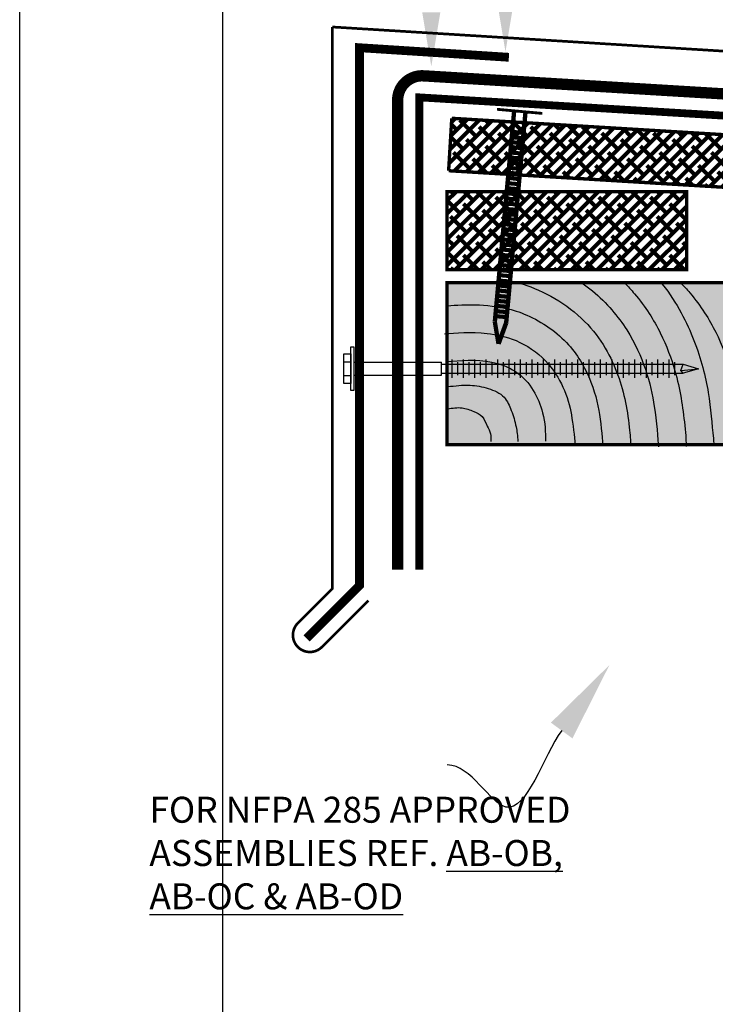
# Model space of a CAD drawing. Units: inches. Extents: x 9096.4 to 9128.3, y 1089.8 to 1131.
# Drawn here: x 9096.4 to 9102.8, y 1107 to 1116.1 of the extents above; entities that cross this region are included whole.
import ezdxf
from ezdxf import colors
from ezdxf.entities.mleader import LeaderData, LeaderLine
from ezdxf.math import Vec2, Vec3

# ---------------------------------------------------------------- set-up
doc = ezdxf.new("R2010")
doc.units = ezdxf.units.IN
doc.header["$MEASUREMENT"] = 0
doc.linetypes.add('DASHED', pattern=[0.75, 0.5, -0.25])
doc.linetypes.add('DASHED2', pattern=[0.375, 0.25, -0.125])
doc.layers.get('Defpoints').update_dxf_attribs({"color": 2})
for name, color, linetype in [('BOLT', 251, 'Continuous'), ('BONDINGADHESIVE', 34, 'DASHED2'), ('CCW OSBPLYWOOD', 54, 'Continuous'), ('LEADERS', 252, 'Continuous'), ('MIRADRAIN9800ISO', 1, 'Continuous'), ('NAIL', 250, 'Continuous'), ('NOTES NVELOP', 7, 'Continuous'), ('SHEETMETAL', 7, 'Continuous'), ('SHEETMETAL2', 244, 'Continuous'), ('Wood Block', 7, 'Continuous')]:
    doc.layers.add(name, color=color, linetype=linetype)
doc.layers.add('CCW CLADDING PANELS', color=1, linetype='Continuous', lineweight=40)
doc.layers.add('EPDM MEMBRANE', color=5, linetype='Continuous', lineweight=25)
doc.styles.add('ARCHQUIK', font='simplex.shx', dxfattribs={"width": 0.9, "height": 0.1})
doc.styles.get("Standard").update_dxf_attribs({"font": 'simplex.shx', "height": 24})

# ---------------------------------------------------------------- blocks, each defined once
blk = doc.blocks.new('RS NAIL')
at = {"layer": 'NAIL', "linetype": 'Continuous', "lineweight": 100}
for p, q in [((-1.2812, 0.0312), (-0.1183, 0.0312)), ((-1.137, 0.0312), (-1.137, -0.0312)), ((-1.0806, 0.0312), (-1.0806, -0.0312)), ((-1.0242, 0.0312), (-1.0242, -0.0312)), ((-0.9678, 0.0312), (-0.9678, -0.0312)), ((-0.9114, 0.0312), (-0.9114, -0.0312)), ((-0.8551, 0.0312), (-0.8551, -0.0312)), ((-0.7987, 0.0312), (-0.7987, -0.0312)), ((-0.7423, 0.0312), (-0.7423, -0.0312)), ((-0.6859, 0.0312), (-0.6859, -0.0312)), ((-0.6295, 0.0312), (-0.6295, -0.0312)), ((-0.5732, 0.0312), (-0.5732, -0.0312)), ((-0.5168, 0.0312), (-0.5168, -0.0312)), ((-0.4604, 0.0312), (-0.4604, -0.0312)), ((-0.404, 0.0312), (-0.404, -0.0312)), ((-0.3476, 0.0312), (-0.3476, -0.0312)), ((-0.2913, 0.0312), (-0.2913, -0.0312)), ((-0.2349, 0.0312), (-0.2349, -0.0312)), ((-0.1785, 0.0312), (-0.1785, -0.0312)), ((-0.1183, 0.0312), (0, 0)), ((-0.1183, -0.0312), (0, 0)), ((-1.2812, -0.0312), (-0.1183, -0.0312))]:
    blk.add_line(p, q, dxfattribs=at)
at = {"layer": 'NAIL', "color": 252, "linetype": 'Continuous', "lineweight": 100}
for p, q in [((-1.1652, 0.0312), (-1.1652, -0.0312)), ((-1.1088, 0.0312), (-1.1088, -0.0312)), ((-1.0524, 0.0312), (-1.0524, -0.0312)), ((-0.996, 0.0312), (-0.996, -0.0312)), ((-0.9396, 0.0312), (-0.9396, -0.0312)), ((-0.8833, 0.0312), (-0.8833, -0.0312)), ((-0.8269, 0.0312), (-0.8269, -0.0312)), ((-0.7705, 0.0312), (-0.7705, -0.0312)), ((-0.7141, 0.0312), (-0.7141, -0.0312)), ((-0.6577, 0.0312), (-0.6577, -0.0312)), ((-0.6013, 0.0312), (-0.6013, -0.0312)), ((-0.545, 0.0312), (-0.545, -0.0312)), ((-0.4886, 0.0312), (-0.4886, -0.0312)), ((-0.4322, 0.0312), (-0.4322, -0.0312)), ((-0.3758, 0.0312), (-0.3758, -0.0312)), ((-0.3194, 0.0312), (-0.3194, -0.0312)), ((-0.2631, 0.0312), (-0.2631, -0.0312)), ((-0.2067, 0.0312), (-0.2067, -0.0312)), ((-0.1503, 0.0312), (-0.1503, -0.0312))]:
    blk.add_line(p, q, dxfattribs=at)
at = {"layer": 'NAIL', "linetype": 'Continuous', "lineweight": 100, "const_width": 0.0156}
blk.add_lwpolyline([(-1.2812, -0.1249), (-1.2812, 0.125)], dxfattribs=at)
blk = doc.blocks.new('SCREW SMALL')
at = {"layer": 'BOLT', "linetype": 'Continuous', "ltscale": 2}
for p, q in [((-0.0543, 0.0772), (-0.0543, 0.0234)), ((-0.0516, 0), (-0.0516, -0.694)), ((0.0516, 0), (0.0516, -0.694)), ((0.0543, 0.0772), (0.0543, 0.0234)), ((-0.0516, -0.694), (0.0516, -0.694)), ((-0.0367, -0.694), (-0.0367, -2.6055)), ((0.0367, -0.694), (0.0367, -2.6055)), ((-0.0726, -0.7772), (0.0726, -0.7772)), ((-0.0516, -0.732), (0.0516, -0.732)), ((-0.0516, -0.8224), (0.0516, -0.8224)), ((-0.0726, -0.8676), (0.0726, -0.8676)), ((-0.0516, -0.9128), (0.0516, -0.9128)), ((-0.0726, -0.958), (0.0726, -0.958)), ((-0.0516, -1.0032), (0.0516, -1.0032)), ((-0.0726, -1.0484), (0.0726, -1.0484)), ((-0.0726, -1.1388), (0.0726, -1.1388)), ((-0.0516, -1.0936), (0.0516, -1.0936)), ((-0.0726, -1.2291), (0.0726, -1.2291)), ((-0.0516, -1.184), (0.0516, -1.184)), ((-0.0726, -1.3195), (0.0726, -1.3195)), ((-0.0516, -1.2743), (0.0516, -1.2743)), ((-0.0516, -1.3647), (0.0516, -1.3647)), ((-0.0726, -1.4099), (0.0726, -1.4099)), ((-0.0516, -1.4551), (0.0516, -1.4551)), ((-0.0726, -1.5003), (0.0726, -1.5003)), ((-0.0516, -1.5455), (0.0516, -1.5455)), ((-0.0726, -1.5907), (0.0726, -1.5907)), ((-0.0726, -1.6811), (0.0726, -1.6811)), ((-0.0516, -1.6359), (0.0516, -1.6359)), ((-0.0726, -1.7715), (0.0726, -1.7715)), ((-0.0516, -1.7263), (0.0516, -1.7263)), ((-0.0726, -1.8619), (0.0726, -1.8619)), ((-0.0516, -1.8167), (0.0516, -1.8167)), ((-0.0516, -1.9071), (0.0516, -1.9071)), ((-0.0726, -1.9523), (0.0726, -1.9523)), ((-0.0516, -1.9975), (0.0516, -1.9975)), ((-0.0726, -2.0427), (0.0726, -2.0427)), ((-0.0516, -2.0879), (0.0516, -2.0879)), ((-0.0726, -2.1331), (0.0726, -2.1331)), ((-0.0516, -2.1783), (0.0516, -2.1783)), ((-0.0726, -2.2235), (0.0726, -2.2235)), ((-0.0726, -2.3139), (0.0726, -2.3139)), ((-0.0516, -2.2687), (0.0516, -2.2687)), ((-0.0726, -2.4042), (0.0726, -2.4042)), ((-0.0516, -2.359), (0.0516, -2.359)), ((-0.0516, -2.4494), (0.0516, -2.4494)), ((-0.0726, -2.4946), (0.0726, -2.4946)), ((-0.0516, -2.5398), (0.0516, -2.5398)), ((-0.0367, -2.6055), (-0.0137, -2.5862)), ((0, -2.7268), (-0.0367, -2.6055)), ((-0.0137, -2.5862), (0, -2.7268)), ((-0.0137, -2.5862), (0.0367, -2.6055)), ((0.0367, -2.6055), (0, -2.7268))]:
    blk.add_line(p, q, dxfattribs=at)
at = {"layer": 'BOLT', "linetype": 'Continuous', "ltscale": 2, "flags": 128}
for points in [[(0.1732, 0.0234), (0.1732, 0), (-0.1732, 0), (-0.1732, 0.0234)], [(-0.117, 0.0234), (-0.117, 0.0772), (0.117, 0.0772), (0.117, 0.0234)]]:
    blk.add_lwpolyline(points, close=True, dxfattribs=at)
blk = doc.blocks.new('NVELOP TITLE 4')
at = {"layer": 'Defpoints'}
blk.add_line((9857.5, 1593.618), (9857.5, 1566.6976), dxfattribs=at)
blk.add_lwpolyline([(9856, 1595), (9881.5, 1595), (9881.5, 1562), (9856, 1562)], close=True, dxfattribs=at)
blk = doc.blocks.new('NVELOP TITLE 1')
at = {"layer": 'LEADERS', "linetype": 'Continuous', "lineweight": 100}
blk.add_blockref('NVELOP TITLE 4', (-9856, -1562), dxfattribs=at)

msp = doc.modelspace()

# ---------------------------------------------------------------- hatches: boundary and pattern name
at = {"layer": 'CCW OSBPLYWOOD', "linetype": 'Continuous', "lineweight": 100, "ltscale": 24}
h = msp.add_hatch(dxfattribs=at)
h.set_pattern_fill('ANSI38', color=256, scale=0.675)
h.set_pattern_definition([(45, (1143.1128, 10.989635), (-0.0596621347, 0.0596621347), []), (135, (1143.1128, 10.989635), (-0.178986404, 0.0596621347), [0.2109375, -0.1265625])])
edge = h.paths.add_edge_path()
edge.add_line((9115.2861, 1113.7629), (9100.3561, 1114.66))
edge.add_line((9100.3561, 1114.66), (9100.3852, 1115.1447))
edge.add_line((9115.3668, 1114.2417), (9100.3852, 1115.1447))
edge.add_line((9115.2865, 1113.7695), (9115.3152, 1114.2465))
h = msp.add_hatch(dxfattribs=at)
h.set_pattern_fill('ANSI38', color=256, scale=0.675)
h.set_pattern_definition([(45, (2083.71962, -176.34605), (-0.0596621347, 0.0596621347), []), (135, (2083.71962, -176.34605), (-0.178986404, 0.0596621347), [0.2109375, -0.1265625])])
h.paths.add_polyline_path([(9100.3409, 1114.4658), (9102.559, 1114.4658), (9102.559, 1113.7451), (9100.3409, 1113.7451)])
at = {"layer": 'MIRADRAIN9800ISO', "linetype": 'Continuous', "lineweight": 100, "ltscale": 24}
msp.add_hatch(color=41, dxfattribs=at).paths.add_polyline_path([(9108.8909, 1112.1253), (9108.8909, 1113.624), (9100.3409, 1113.624), (9100.3409, 1112.1253)])

# ---------------------------------------------------------------- linework, layer by layer
at = {"layer": 'BONDINGADHESIVE', "color": 32, "linetype": 'DASHED', "ltscale": 0.5, "const_width": 0.072}
msp.add_lwpolyline([(9114.874, 1114.4497), (9100.0857, 1115.3383), (9100.0857, 1110.9715)], dxfattribs=at)
at = {"layer": 'CCW CLADDING PANELS', "linetype": 'Continuous', "lineweight": 100}
msp.add_lwpolyline([(9101.8438, 1104.0468, 0, 0, 0), (9101.8438, 1111.5986, 0, 0, 0), (9102.9633, 1111.5986, 0, 0, 0), (9102.9633, 1104.0468, 0.0152, 0.0152, 0), (9102.581, 1104.0468, 0.0152, 0.0152, 0), (9102.4817, 1103.8883, 0.0152, 0.0152, 0), (9102.4817, 1104.2057, 0.0152, 0.0152, 0), (9102.3785, 1104.0468, 0.0152, 0.0152, 0), (9101.7893, 1104.0468, 0.0152, 0.0152, 0)], format="xyseb", dxfattribs=at)
at = {"layer": 'Defpoints', "linetype": 'Continuous', "lineweight": 100, "ltscale": 24, "const_width": 0.00009}
msp.add_lwpolyline([(9100.3409, 1114.4658), (9102.559, 1114.4658), (9102.559, 1113.7451), (9100.3409, 1113.7451)], close=True, dxfattribs=at)
at = {"layer": 'EPDM MEMBRANE', "linetype": 'Continuous', "lineweight": 100, "const_width": 0.105}
msp.add_lwpolyline([(9114.7872, 1114.6563), (9100.1232, 1115.5374, 0.431902), (9099.8847, 1115.3128), (9099.8847, 1110.9715)], format="xyb", dxfattribs=at)
at = {"layer": 'LEADERS', "color": 252, "linetype": 'Continuous', "lineweight": 100, "ltscale": 12}
for points in [[(9100.9651, 1116.2592), (9100.8818, 1115.7592), (9100.7985, 1116.2592)], [(9100.279, 1116.1236), (9100.1957, 1115.6236), (9100.1123, 1116.1236)]]:
    msp.add_solid(points, dxfattribs=at)
at = {"layer": 'SHEETMETAL', "color": 252, "linetype": 'Continuous', "ltscale": 2}
for points, knots in [([(9102.4957, 1113.6306), (9102.5286, 1113.5974), (9102.5598, 1113.5634), (9102.691, 1113.4084), (9102.7677, 1113.2855), (9102.8864, 1113.0481), (9102.9296, 1112.9312), (9103.0119, 1112.6465), (9103.035, 1112.4828), (9103.0649, 1112.2146), (9103.0659, 1112.1536), (9103.0664, 1112.1163)], [0.3719202, 0.3719202, 0.3719202, 0.3719202, 0.3898776, 0.3898776, 0.4533211, 0.4533211, 0.5167646, 0.5167646, 0.6113249, 0.6113249, 0.6653379, 0.6653379, 0.6653379, 0.6653379]), ([(9100.9979, 1113.6237), (9101.0025, 1113.6225), (9101.0071, 1113.6212), (9101.1876, 1113.5711), (9101.4173, 1113.4542), (9101.7494, 1113.1386), (9101.8456, 1112.9667), (9101.9755, 1112.6359), (9102.0066, 1112.4662), (9102.0362, 1112.2151), (9102.0384, 1112.1635), (9102.0392, 1112.1253)], [0.2389576, 0.2389576, 0.2389576, 0.2389576, 0.2421296, 0.2421296, 0.3631944, 0.3631944, 0.4842592, 0.4842592, 0.605324, 0.605324, 0.6547035, 0.6547035, 0.6547035, 0.6547035]), ([(9101.5868, 1113.6237), (9101.6207, 1113.5999), (9101.654, 1113.5746), (9101.8205, 1113.437), (9101.9257, 1113.3109), (9102.0812, 1113.0649), (9102.1347, 1112.944), (9102.2171, 1112.7029), (9102.243, 1112.5845), (9102.2775, 1112.3485), (9102.2954, 1112.1676), (9102.2963, 1112.1059)], [0.3309789, 0.3309789, 0.3309789, 0.3309789, 0.3490961, 0.3490961, 0.4240984, 0.4240984, 0.4991008, 0.4991008, 0.5741031, 0.5741031, 0.6653379, 0.6653379, 0.6653379, 0.6653379]), ([(9101.9822, 1113.6237), (9102.0152, 1113.5905), (9102.0464, 1113.5565), (9102.1776, 1113.4015), (9102.2543, 1113.2786), (9102.3729, 1113.0412), (9102.4162, 1112.9243), (9102.4984, 1112.6396), (9102.5215, 1112.4759), (9102.5515, 1112.2078), (9102.5525, 1112.1467), (9102.553, 1112.1094)], [0.3719202, 0.3719202, 0.3719202, 0.3719202, 0.3898776, 0.3898776, 0.4533211, 0.4533211, 0.5167646, 0.5167646, 0.6113249, 0.6113249, 0.6653379, 0.6653379, 0.6653379, 0.6653379]), ([(9102.323, 1113.6237), (9102.3263, 1113.6195), (9102.3296, 1113.6154), (9102.4708, 1113.4331), (9102.5604, 1113.2575), (9102.691, 1112.9214), (9102.7324, 1112.7572), (9102.7828, 1112.4585), (9102.7906, 1112.3219), (9102.8092, 1112.1465), (9102.8095, 1112.1274), (9102.8097, 1112.1128)], [0.3998865, 0.3998865, 0.3998865, 0.3998865, 0.4017827, 0.4017827, 0.4826985, 0.4826985, 0.5636142, 0.5636142, 0.64453, 0.64453, 0.6653379, 0.6653379, 0.6653379, 0.6653379]), ([(9100.3464, 1113.4114), (9100.4229, 1113.4174), (9100.5252, 1113.4244), (9100.7415, 1113.4132), (9100.8523, 1113.4015), (9101.109, 1113.3215), (9101.2617, 1113.2401), (9101.5019, 1113.0259), (9101.5792, 1112.9078), (9101.6908, 1112.6753), (9101.7262, 1112.5547), (9101.7618, 1112.3445), (9101.7778, 1112.2023), (9101.7819, 1112.1253)], [0.0272567, 0.0272567, 0.0272567, 0.0272567, 0.1488352, 0.1488352, 0.2523787, 0.2523787, 0.3559222, 0.3559222, 0.4594656, 0.4594656, 0.5630091, 0.5630091, 0.6536513, 0.6536513, 0.6536513, 0.6536513]), ([(9100.3179, 1113.1517), (9100.4215, 1113.1594), (9100.5578, 1113.1731), (9100.795, 1113.1454), (9100.884, 1113.1286), (9101.0763, 1113.0494), (9101.1769, 1112.9812), (9101.3262, 1112.8232), (9101.3751, 1112.7431), (9101.4527, 1112.573), (9101.4774, 1112.4853), (9101.5054, 1112.3223), (9101.5206, 1112.1986), (9101.5249, 1112.1253)], [0, 0, 0, 0, 0.182931, 0.182931, 0.2778403, 0.2778403, 0.3727496, 0.3727496, 0.4676588, 0.4676588, 0.5625681, 0.5625681, 0.6516955, 0.6516955, 0.6516955, 0.6516955]), ([(9100.3369, 1112.8956), (9100.4648, 1112.9051), (9100.6046, 1112.9184), (9100.8278, 1112.8745), (9100.9043, 1112.8498), (9101.0451, 1112.7556), (9101.0983, 1112.6942), (9101.1795, 1112.5633), (9101.2076, 1112.4934), (9101.2492, 1112.3309), (9101.2525, 1112.2363), (9101.2536, 1112.1576)], [0, 0, 0, 0, 0.21753, 0.21753, 0.3224094, 0.3224094, 0.4272888, 0.4272888, 0.5321682, 0.5321682, 0.6653379, 0.6653379, 0.6653379, 0.6653379])]:
    msp.add_open_spline(points, degree=3, knots=knots, dxfattribs=at)
for points in [[(9100.3464, 1112.663), (9100.5543, 1112.6765), (9100.7232, 1112.6461), (9100.8685, 1112.5651), (9100.9361, 1112.4436), (9100.98, 1112.2917), (9100.9901, 1112.2309), (9100.9969, 1112.1559)], [(9100.3464, 1112.4571), (9100.48, 1112.4672), (9100.5881, 1112.4334), (9100.6658, 1112.3862), (9100.7131, 1112.2984), (9100.7435, 1112.2275), (9100.7469, 1112.1559)]]:
    msp.add_spline(points, degree=3, dxfattribs=at)
at = {"layer": 'SHEETMETAL2', "linetype": 'Continuous', "lineweight": 100, "ltscale": 24, "const_width": 0.0246}
msp.add_lwpolyline([(9099.6134, 1110.6848), (9099.1835, 1110.2549, -1), (9098.9618, 1110.4767), (9099.2807, 1110.7956), (9099.2807, 1115.9893)], format="xyb", dxfattribs=at)
at = {"layer": 'SHEETMETAL2', "linetype": 'Continuous', "lineweight": 100, "ltscale": 24}
msp.add_lwpolyline([(9099.2807, 1115.9893, 0.0246, 0.0246, 0), (9114.8432, 1115.0287, 0.0246, 0.0246, 0), (9115.7825, 1114.9723, 0.052, 0.052, 0), (9115.7825, 1110.2229, 0.052, 0.052, 0), (9116.0317, 1109.9737, 0.052, 0.052, -1), (9115.8896, 1109.8317, 0, 0, 0)], format="xyseb", dxfattribs=at)
at = {"layer": 'SHEETMETAL2', "linetype": 'Continuous', "lineweight": 100, "ltscale": 24, "const_width": 0.0813}
msp.add_lwpolyline([(9099.0422, 1110.3353), (9099.5317, 1110.8249), (9099.5317, 1115.7975), (9100.9135, 1115.7089)], dxfattribs=at)
at = {"layer": 'Wood Block', "linetype": 'Continuous', "lineweight": 100, "ltscale": 2, "const_width": 0.0312}
for points in [[(9100.3561, 1114.66), (9100.3852, 1115.1447)], [(9115.3152, 1114.2465), (9100.3852, 1115.1447)], [(9115.2861, 1113.7629), (9100.3561, 1114.66)]]:
    msp.add_lwpolyline(points, dxfattribs=at)
for points in [[(9100.3409, 1114.4658), (9102.559, 1114.4658), (9102.559, 1113.7451), (9100.3409, 1113.7451)], [(9100.3409, 1113.624), (9108.8909, 1113.624), (9108.8909, 1112.1253), (9100.3409, 1112.1253)]]:
    msp.add_lwpolyline(points, close=True, dxfattribs=at)

# ---------------------------------------------------------------- block references
at = {"linetype": 'Continuous', "lineweight": 100, "xscale": 1.25, "yscale": 1.25, "zscale": 1.25}
msp.add_blockref('NVELOP TITLE 1', (9096.3883, 1089.7739), dxfattribs=at)
at = {"layer": 'LEADERS', "linetype": 'Continuous', "lineweight": 100, "ltscale": 48, "xscale": 1.17, "yscale": 1.17, "zscale": 1.17, "rotation": 89.99999999999999}
msp.add_blockref('SCREW SMALL', (9099.4783, 1112.8293), dxfattribs=at)
at = {"layer": 'NAIL', "linetype": 'Continuous', "lineweight": 100, "xscale": 1.68600853807261, "yscale": 1.68600853807261, "zscale": 1.68600853807261, "rotation": 264.802905259062}
msp.add_blockref('RS NAIL', (9100.8178, 1113.0578), dxfattribs=at)

# ---------------------------------------------------------------- texts
at = {"layer": 'NOTES NVELOP', "insert": (9097.588, 1108.3498), "char_height": 0.240234, "width": 3.999809, "attachment_point": 4, "style": 'ARCHQUIK'}
msp.add_mtext('{\\W1;FOR NFPA 285 APPROVED ASSEMBLIES REF. \\L\\C1;AB-OB, AB-OC & AB-OD}', dxfattribs=at)

# ---------------------------------------------------------------- leaders
at = {"layer": 'LEADERS', "linetype": 'Continuous', "lineweight": 100, "ltscale": 12}
ml = msp.add_multileader_mtext('Standard', dxfattribs=at)
ml.set_content('')
ml.set_leader_properties(color=252, linetype='ByLayer', lineweight=-1)
ml.build(insert=Vec2(0, 0))
ml.multileader.update_dxf_attribs({"leader_type": 2, "text_right_attachment_type": 6, "dogleg_length": 0.36, "arrow_head_size": 0.75})
ctx = ml.context
ctx.base_point, ctx.char_height, ctx.arrow_head_size, ctx.landing_gap_size, ctx.plane_origin = Vec3(9100.3434, 1109.1646), 24, 0.75, 0.09, Vec3(9101.8184, 1107.9343)
ctx.right_attachment = 6
notes = []
notes.append((ctx, [(0, (1, 1, 0), (9100.7034, 1109.1646), (-1, 0), 0.36, [(0, [(9101.8438, 1110.0889), (9100.8861, 1108.7753)], 0, [])])]))
ctx.mtext, ml.multileader.dxf.content_type = None, 0
for ctx, leaders in notes:
    for number, flags, end, landing, length, lines in leaders:
        leader = LeaderData()
        leader.index, (leader.has_last_leader_line, leader.has_dogleg_vector, leader.attachment_direction) = number, flags
        leader.last_leader_point, leader.dogleg_vector, leader.dogleg_length = Vec3(end), Vec3(landing), length
        for number, points, colour, breaks in lines:
            line = LeaderLine()
            line.index, line.vertices, line.color, line.breaks = number, Vec3.list(points), colors.encode_raw_color(colour), breaks
            leader.lines.append(line)
        ctx.leaders.append(leader)

doc.saveas('drawing.dxf')
